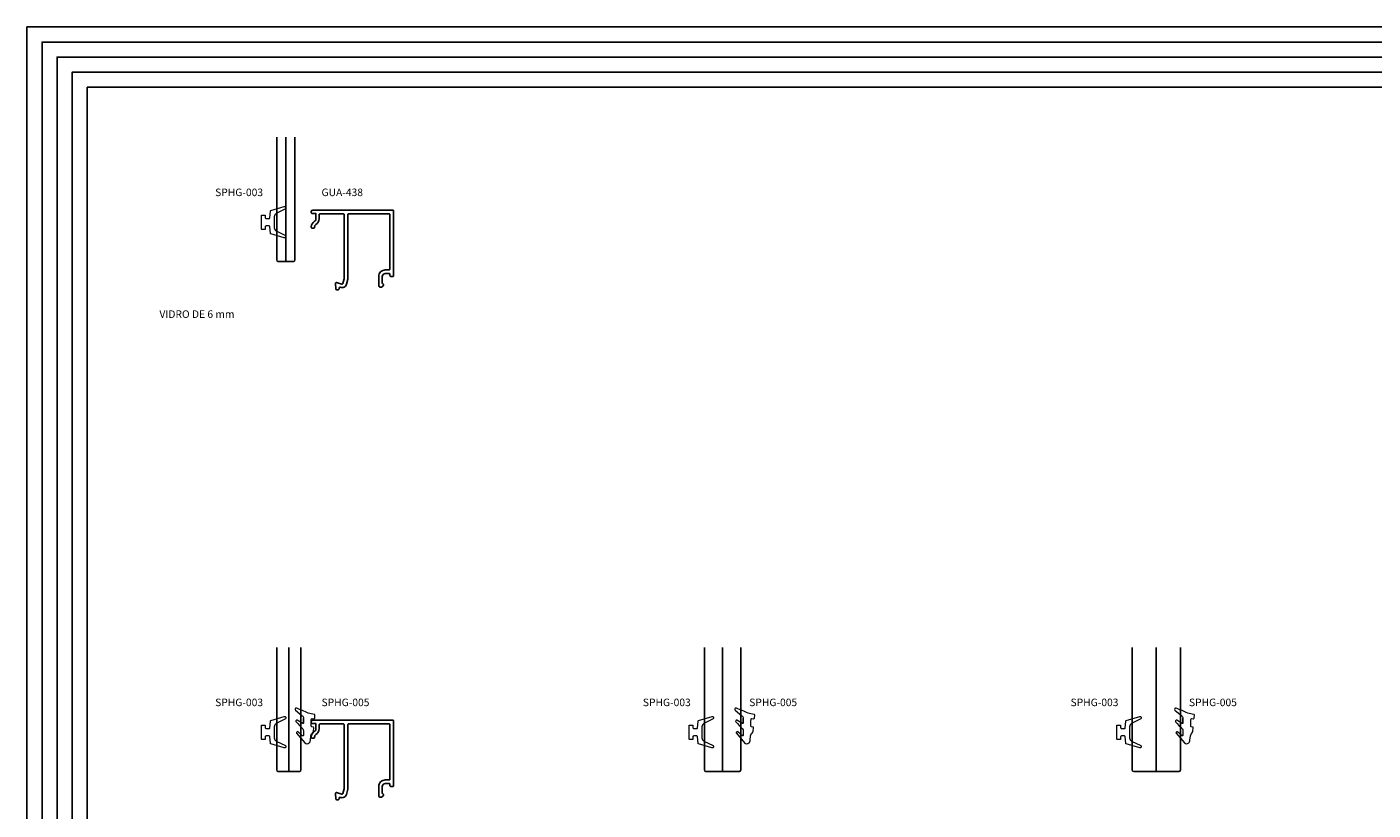
# Model space of a CAD drawing. Units: millimetres. Extents: x -37 to 904, y 56 to 1027.
# Drawn here: x -8 to 438, y 767 to 1027 of the extents above; entities that cross this region are included whole.
import ezdxf

# ---------------------------------------------------------------- set-up
doc = ezdxf.new("R2010")
doc.units = ezdxf.units.MM
doc.layers.add('PERFIL_PERFIL', color=11, linetype='Continuous')
doc.styles.get("Standard").update_dxf_attribs({"font": 'arial.ttf'})

msp = doc.modelspace()

# ---------------------------------------------------------------- linework, layer by layer
at = {"color": 6}
for p, q in [((74.487, 949.311), (74.487, 989.945)), ((77.487, 948.811), (77.487, 989.945)), ((80.487, 949.311), (80.487, 989.945)), ((74.987, 948.811), (79.987, 948.811)), ((74.487, 780.294), (74.487, 820.927)), ((78.487, 779.794), (78.487, 820.927)), ((82.487, 780.294), (82.487, 820.927)), ((216.287, 780.294), (216.287, 820.927)), ((222.287, 779.794), (222.287, 820.927)), ((228.287, 780.294), (228.287, 820.927)), ((358.087, 780.294), (358.087, 820.927)), ((366.087, 779.794), (366.087, 820.927)), ((374.087, 780.294), (374.087, 820.927)), ((74.987, 779.794), (81.987, 779.794)), ((216.787, 779.794), (227.787, 779.794)), ((358.587, 779.794), (373.587, 779.794))]:
    msp.add_line(p, q, dxfattribs=at)
at = {"color": 2}
for points in [[(-8.354, 498.212), (884.276, 498.212), (884.276, 1026.523), (-8.354, 1026.523)], [(-3.354, 503.212), (879.276, 503.212), (879.276, 1021.523), (-3.354, 1021.523)], [(1.646, 508.212), (874.276, 508.212), (874.276, 1016.523), (1.646, 1016.523)], [(6.646, 513.212), (869.276, 513.212), (869.276, 1011.523), (6.646, 1011.523)], [(11.646, 518.212), (864.276, 518.212), (864.276, 1006.523), (11.646, 1006.523)]]:
    msp.add_lwpolyline(points, close=True, dxfattribs=at)
at = {"color": 0, "lineweight": 0}
for points in [[(72.155, 963.22), (72.383, 965.524, -0.3063598), (72.526, 965.697), (76.984, 967.002, -0.8486614), (77.352, 966.226), (74.32, 964.719, 0.285226), (73.652, 963.644), (73.652, 961.81), (73.652, 959.976, 0.285226), (74.32, 958.901), (77.351, 957.391, -0.8486614), (76.982, 956.614), (72.526, 957.924, -0.3063598), (72.383, 958.097), (72.156, 960.399, 0.3869481), (71.956, 960.58), (70.953, 960.58, 0.4142136), (70.653, 960.28), (70.653, 959.542, -0.4146295), (70.553, 959.442), (69.521, 959.444, -0.4137978), (69.421, 959.544), (69.421, 961.81), (69.421, 964.076, -0.4137978), (69.521, 964.176), (70.553, 964.178, -0.4146295), (70.653, 964.078), (70.653, 963.34, 0.4142136), (70.953, 963.04), (71.956, 963.04, 0.3869481), (72.156, 963.221)], [(72.155, 794.203), (72.383, 796.506, -0.3063598), (72.526, 796.679), (76.984, 797.985, -0.8486614), (77.352, 797.208), (74.32, 795.702, 0.285226), (73.652, 794.626), (73.652, 792.793), (73.652, 790.959, 0.285226), (74.32, 789.883), (77.351, 788.373, -0.8486614), (76.982, 787.597), (72.526, 788.906, -0.3063598), (72.383, 789.079), (72.156, 791.382, 0.3869481), (71.956, 791.563), (70.953, 791.563, 0.4142136), (70.653, 791.263), (70.653, 790.525, -0.4146295), (70.553, 790.425), (69.521, 790.426, -0.4137978), (69.421, 790.526), (69.421, 792.793), (69.421, 795.059, -0.4137978), (69.521, 795.159), (70.553, 795.16, -0.4146295), (70.653, 795.06), (70.653, 794.322, 0.4142136), (70.953, 794.022), (71.956, 794.022, 0.3869481), (72.156, 794.204)], [(213.955, 794.203), (214.183, 796.506, -0.3063598), (214.326, 796.679), (218.784, 797.985, -0.8486614), (219.152, 797.208), (216.12, 795.702, 0.285226), (215.452, 794.626), (215.452, 792.793), (215.452, 790.959, 0.285226), (216.12, 789.883), (219.151, 788.373, -0.8486614), (218.782, 787.597), (214.326, 788.906, -0.3063598), (214.183, 789.079), (213.956, 791.382, 0.3869481), (213.756, 791.563), (212.753, 791.563, 0.4142136), (212.453, 791.263), (212.453, 790.525, -0.4146295), (212.353, 790.425), (211.321, 790.426, -0.4137978), (211.221, 790.526), (211.221, 792.793), (211.221, 795.059, -0.4137978), (211.321, 795.159), (212.353, 795.16, -0.4146295), (212.453, 795.06), (212.453, 794.322, 0.4142136), (212.753, 794.022), (213.756, 794.022, 0.3869481), (213.956, 794.204)], [(355.755, 794.203), (355.983, 796.506, -0.3063598), (356.126, 796.679), (360.584, 797.985, -0.8486614), (360.952, 797.208), (357.92, 795.702, 0.285226), (357.252, 794.626), (357.252, 792.793), (357.252, 790.959, 0.285226), (357.92, 789.883), (360.951, 788.373, -0.8486614), (360.582, 787.597), (356.126, 788.906, -0.3063598), (355.983, 789.079), (355.756, 791.382, 0.3869481), (355.556, 791.563), (354.553, 791.563, 0.4142136), (354.253, 791.263), (354.253, 790.525, -0.4146295), (354.153, 790.425), (353.121, 790.426, -0.4137978), (353.021, 790.526), (353.021, 792.793), (353.021, 795.059, -0.4137978), (353.121, 795.159), (354.153, 795.16, -0.4146295), (354.253, 795.06), (354.253, 794.322, 0.4142136), (354.553, 794.022), (355.556, 794.022, 0.3869481), (355.756, 794.204)]]:
    msp.add_lwpolyline(points, format="xyb", dxfattribs=at)
at = {"color": 0, "lineweight": 0, "ltscale": 0.1}
for points in [[(83.32, 795.86, -0.5472316), (83.087, 795.7), (81.262, 796.77, 0.3469595), (81.04, 796.751), (80.858, 796.558, 0.3963619), (80.871, 796.265, -0.0072837), (83.14, 793.887, -0.1825075), (83.314, 793.333), (83.327, 791.776, -0.5723222), (83.044, 791.638), (81.568, 792.969, 0.2996987), (81.251, 792.975, 0.1258653), (81.039, 792.753, 0.2590643), (81.061, 792.466), (83.798, 789.3, 0.4165676), (85.221, 789.242, 0.1664137), (85.627, 790.155), (85.787, 791.566, -0.1539183), (86.105, 792.28), (86.295, 792.496, 0.1522225), (86.612, 793.201), (86.742, 794.279, 0.3872729), (86.543, 794.524), (86.084, 794.59, -0.3504629), (85.894, 794.842, -0.0139395), (85.922, 797.074, -0.4130272), (86.219, 797.349), (86.774, 797.282, 0.4571971), (87.08, 797.528), (87.137, 798.471, 0.3890737), (86.936, 798.707, -0.0713779), (84.919, 799.168, -0.0115165), (81.125, 800.798, 0.8899309), (80.683, 800.076), (82.913, 798.287, -0.2282624), (83.324, 797.425), (83.32, 795.86), (83.321, 797.373)], [(229.12, 795.86, -0.5472316), (228.887, 795.7), (227.062, 796.77, 0.3469595), (226.84, 796.751), (226.658, 796.558, 0.3963619), (226.671, 796.265, -0.0072837), (228.94, 793.887, -0.1825075), (229.114, 793.333), (229.127, 791.776, -0.5723222), (228.844, 791.638), (227.368, 792.969, 0.2996987), (227.051, 792.975, 0.1258653), (226.839, 792.753, 0.2590643), (226.861, 792.466), (229.598, 789.3, 0.4165676), (231.021, 789.242, 0.1664137), (231.427, 790.155), (231.587, 791.566, -0.1539183), (231.905, 792.28), (232.095, 792.496, 0.1522225), (232.412, 793.201), (232.542, 794.279, 0.3872729), (232.343, 794.524), (231.884, 794.59, -0.3504629), (231.694, 794.842, -0.0139395), (231.722, 797.074, -0.4130272), (232.019, 797.349), (232.574, 797.282, 0.4571971), (232.88, 797.528), (232.937, 798.471, 0.3890737), (232.736, 798.707, -0.0713779), (230.719, 799.168, -0.0115165), (226.925, 800.798, 0.8899309), (226.483, 800.076), (228.713, 798.287, -0.2282624), (229.124, 797.425), (229.12, 795.86), (229.121, 797.373)], [(374.92, 795.86, -0.5472316), (374.687, 795.7), (372.862, 796.77, 0.3469595), (372.64, 796.751), (372.458, 796.558, 0.3963619), (372.471, 796.265, -0.0072837), (374.74, 793.887, -0.1825075), (374.914, 793.333), (374.927, 791.776, -0.5723222), (374.644, 791.638), (373.168, 792.969, 0.2996987), (372.851, 792.975, 0.1258653), (372.639, 792.753, 0.2590643), (372.661, 792.466), (375.398, 789.3, 0.4165676), (376.821, 789.242, 0.1664137), (377.227, 790.155), (377.387, 791.566, -0.1539183), (377.705, 792.28), (377.895, 792.496, 0.1522225), (378.212, 793.201), (378.342, 794.279, 0.3872729), (378.143, 794.524), (377.684, 794.59, -0.3504629), (377.494, 794.842, -0.0139395), (377.522, 797.074, -0.4130272), (377.819, 797.349), (378.374, 797.282, 0.4571971), (378.68, 797.528), (378.737, 798.471, 0.3890737), (378.536, 798.707, -0.0713779), (376.519, 799.168, -0.0115165), (372.725, 800.798, 0.8899309), (372.283, 800.076), (374.513, 798.287, -0.2282624), (374.924, 797.425), (374.92, 795.86), (374.921, 797.373)]]:
    msp.add_lwpolyline(points, format="xyb", dxfattribs=at)
at = {"color": 6}
for centre, start, end in [((74.987, 949.311), 180, 270), ((79.987, 949.311), 270, 0), ((74.987, 780.294), 180, 270), ((81.987, 780.294), 270, 0), ((216.787, 780.294), 180, 270), ((227.787, 780.294), 270, 0), ((358.587, 780.294), 180, 270), ((373.587, 780.294), 270, 0)]:
    msp.add_arc(centre, 0.5, start, end, dxfattribs=at)
at = {"layer": 'PERFIL_PERFIL'}
for points in [[(96.822, 964.31, 0.4142136), (96.522, 964.61), (88.822, 964.61, 0.4142136), (88.522, 964.31), (88.522, 962.899, -0.2666172), (87.472, 961.09, 0.2679188), (87.022, 960.311), (87.022, 960.111, -0.4142136), (86.722, 959.811), (86.222, 959.811, -0.4142136), (85.922, 960.111), (85.922, 960.311, -0.2679501), (86.922, 962.043, 0.2698823), (87.422, 962.916), (87.422, 964.711), (86.222, 964.711, -0.4142136), (85.922, 965.011), (85.922, 965.311, -0.3964489), (86.392, 965.81), (112.922, 965.81, -0.4142136), (113.222, 965.51), (113.222, 944.11, -0.4142136), (112.922, 943.81), (112.322, 943.81, -0.4142136), (112.022, 944.11), (112.022, 944.51, 0.4142136), (111.722, 944.81), (110.472, 944.81, 0.4142136), (109.472, 943.81), (109.472, 941.683, 0.2679492), (109.622, 941.423), (109.712, 941.371, -0.4142136), (109.822, 940.962), (109.59, 940.56, -0.2679492), (109.157, 940.31), (108.772, 940.31, -0.4142136), (108.272, 940.81), (108.272, 943.81, -0.4142136), (110.472, 946.01), (111.722, 946.01, 0.4142136), (112.022, 946.31), (112.022, 964.31, 0.4142136), (111.722, 964.61), (98.322, 964.61, 0.4142136), (98.022, 964.31), (98.022, 942.942), (97.565, 941.235, -0.4540241), (95.538, 940.24, 0.5355033), (95.122, 939.963), (95.122, 939.71, -0.4142136), (94.822, 939.41), (94.38, 939.41, -0.3888787), (94.081, 939.684), (93.923, 941.484, -0.5205671), (94.3, 941.8), (96.039, 941.334, 0.4142136), (96.406, 941.546), (96.822, 943.1)], [(96.822, 795.293, 0.4142136), (96.522, 795.593), (88.822, 795.593, 0.4142136), (88.522, 795.293), (88.522, 793.881, -0.2666172), (87.472, 792.073, 0.2679188), (87.022, 791.294), (87.022, 791.094, -0.4142136), (86.722, 790.794), (86.222, 790.794, -0.4142136), (85.922, 791.094), (85.922, 791.294, -0.2679501), (86.922, 793.026, 0.2698823), (87.422, 793.899), (87.422, 795.694), (86.222, 795.694, -0.4142136), (85.922, 795.994), (85.922, 796.294, -0.3964489), (86.392, 796.793), (112.922, 796.793, -0.4142136), (113.222, 796.493), (113.222, 775.093, -0.4142136), (112.922, 774.793), (112.322, 774.793, -0.4142136), (112.022, 775.093), (112.022, 775.493, 0.4142136), (111.722, 775.793), (110.472, 775.793, 0.4142136), (109.472, 774.793), (109.472, 772.666, 0.2679492), (109.622, 772.406), (109.712, 772.354, -0.4142136), (109.822, 771.944), (109.59, 771.543, -0.2679492), (109.157, 771.293), (108.772, 771.293, -0.4142136), (108.272, 771.793), (108.272, 774.793, -0.4142136), (110.472, 776.993), (111.722, 776.993, 0.4142136), (112.022, 777.293), (112.022, 795.293, 0.4142136), (111.722, 795.593), (98.322, 795.593, 0.4142136), (98.022, 795.293), (98.022, 773.924), (97.565, 772.218, -0.4540241), (95.538, 771.222, 0.5355033), (95.122, 770.945), (95.122, 770.693, -0.4142136), (94.822, 770.393), (94.38, 770.393, -0.3888787), (94.081, 770.666), (93.923, 772.466, -0.5205671), (94.3, 772.782), (96.039, 772.317, 0.4142136), (96.406, 772.529), (96.822, 774.082)]]:
    msp.add_lwpolyline(points, format="xyb", close=True, dxfattribs=at)

# ---------------------------------------------------------------- texts
at = {"char_height": 2.5, "attachment_point": 1}
for s, insert in [('SPHG-003', (54.052, 972.96)), ('GUA-438', (89.32, 972.96)), ('VIDRO DE 6 mm', (35.588, 932.602)), ('SPHG-003', (54.052, 803.942)), ('SPHG-005', (89.32, 803.942)), ('SPHG-003', (195.852, 803.942)), ('SPHG-005', (231.12, 803.942)), ('SPHG-003', (337.652, 803.942)), ('SPHG-005', (376.92, 803.942))]:
    msp.add_mtext(s, dxfattribs=dict(at, insert=insert))

doc.saveas('drawing.dxf')
